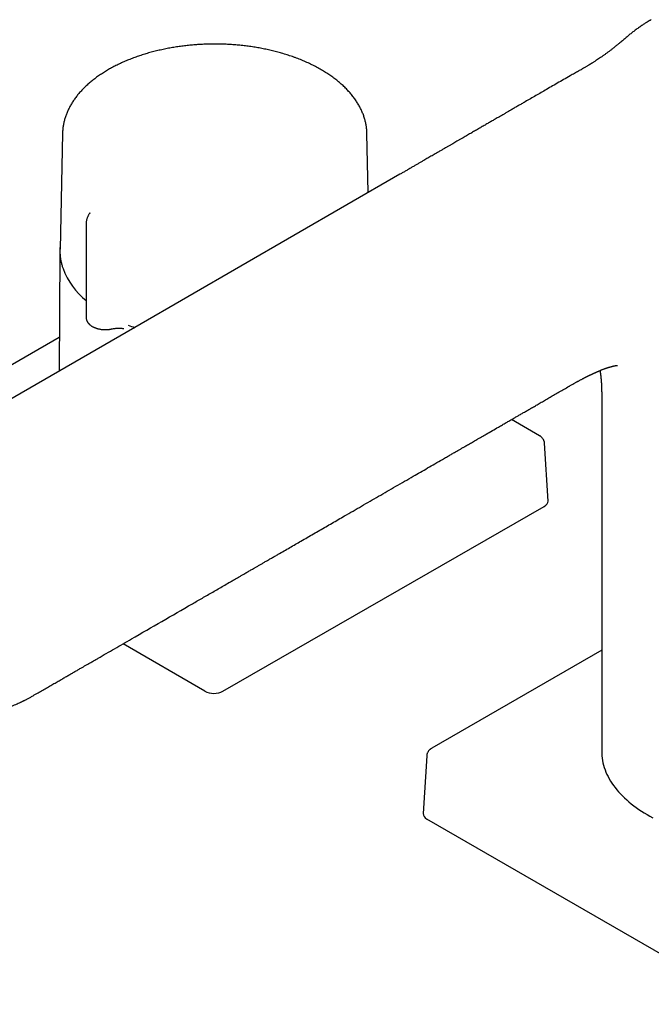
# Model space of a CAD drawing. Units: millimetres. Extents: x 8 to 1165, y 12 to 1113.
# Drawn here: x 912 to 1011, y 234 to 388 of the extents above; entities that cross this region are included whole.
import ezdxf

# ---------------------------------------------------------------- set-up
doc = ezdxf.new("R2010")
doc.units = ezdxf.units.MM

msp = doc.modelspace()

# ---------------------------------------------------------------- linework, layer by layer
at = {"color": 7, "linetype": 'Continuous', "lineweight": 30}
for p, q in [((918.75, 370.46), (918.37, 352.39)), ((966.63, 361.22), (966.43, 370.46)), ((922.94, 357.91), (922.95, 357.91)), ((922.44, 356.25), (922.44, 341.73)), ((918.35, 351.88), (918.21, 333.27)), ((918.86, 349.25), (918.87, 349.22)), ((918.25, 338.57), (891.73, 323.34)), ((998.09, 330.93), (998.1, 330.93)), ((1003.2, 329.8), (1003.2, 329.81)), ((1003.2, 329.8), (1003.2, 273.82)), ((993.47, 323.19), (989.09, 325.73)), ((994.8, 312.97), (994.25, 322)), ((943.87, 283.21), (994.21, 312.11)), ((941.05, 283.21), (928.25, 290.64)), ((1003.2, 289.65), (976.57, 274.28)), ((975.79, 273.09), (975.24, 264.06)), ((1026.03, 234.22), (975.83, 263.21))]:
    msp.add_line(p, q, dxfattribs=at)
at = {"color": 7, "linetype": 'Continuous', "lineweight": 30, "flags": 128}
for points in [[(971.6, 364.09), (930.08, 340.12), (887.39, 315.48)], [(1003.2, 273.82), (1003.2, 273.46), (1003.23, 273.09), (1003.27, 272.72), (1003.33, 272.36), (1003.4, 272), (1003.49, 271.63), (1003.6, 271.27), (1003.73, 270.91), (1003.87, 270.55), (1004.02, 270.2), (1004.19, 269.85), (1004.38, 269.5), (1004.59, 269.15), (1004.81, 268.81), (1005.04, 268.47), (1005.29, 268.13), (1005.56, 267.8), (1005.84, 267.47), (1006.13, 267.14), (1006.44, 266.82), (1006.77, 266.51), (1007.11, 266.2), (1007.46, 265.89), (1007.83, 265.59), (1008.21, 265.3), (1008.6, 265.01), (1009.01, 264.73), (1009.42, 264.46), (1009.86, 264.19), (1010.3, 263.92), (1010.75, 263.67), (1011.22, 263.42)]]:
    msp.add_lwpolyline(points, dxfattribs=at)
at = {"color": 7, "linetype": 'Continuous', "lineweight": 30}
for centre, radius, start, end in [((929.98, 353.56), 11.92, 200.7734, 230.8094), ((940.06, 368.83), 30.4, 248.7806, 250.8116)]:
    msp.add_arc(centre, radius, start, end, dxfattribs=at)
for centre, ratio, start_param, end_param in [((992.8, 312.93), 0.576585, 5.4958, 6.318044), ((942.46, 284.03), 0.577991, 3.924991, 5.494569), ((977.24, 264.02), 0.576585, 3.106734, 3.926382)]:
    msp.add_ellipse(centre, major_axis=(2, 0), ratio=ratio, start_param=start_param, end_param=end_param, dxfattribs=at)
for points, knots in [([(1010.97, 388.28), (1010.92, 388.25), (1010.84, 388.2), (1010.71, 388.14), (1010.61, 388.08), (1010.52, 388.03), (1010.44, 387.98), (1010.36, 387.93), (1010.28, 387.88), (1010.16, 387.81), (1010, 387.71), (1009.79, 387.58), (1009.57, 387.43), (1009.34, 387.27), (1009.09, 387.1), (1008.83, 386.92), (1008.58, 386.73), (1008.25, 386.48), (1007.85, 386.17), (1007.39, 385.8), (1006.92, 385.4), (1006.43, 384.99), (1005.98, 384.61), (1005.56, 384.27), (1005.19, 383.96), (1004.81, 383.66), (1004.44, 383.38), (1004.08, 383.11), (1003.73, 382.85), (1003.38, 382.6), (1003.03, 382.37), (1002.7, 382.14), (1002.42, 381.96), (1002.19, 381.81), (1002.01, 381.7), (1001.85, 381.59), (1001.7, 381.5), (1001.58, 381.43), (1001.48, 381.37), (1001.4, 381.32), (1001.32, 381.27), (1001.25, 381.23), (1001.16, 381.17), (1001.04, 381.1), (1000.9, 381.02), (1000.73, 380.91), (1000.53, 380.8), (1000.32, 380.67), (1000.08, 380.53), (999.82, 380.38), (999.54, 380.22), (999.24, 380.05), (998.92, 379.87), (998.59, 379.68), (998.03, 379.36), (997.24, 378.91), (996.25, 378.34), (995.28, 377.79), (994.36, 377.26), (993.49, 376.76), (992.66, 376.28), (991.84, 375.8), (991.13, 375.39), (990.52, 375.03), (990, 374.74), (989.49, 374.44), (988.99, 374.15), (988.52, 373.88), (988.1, 373.63), (987.72, 373.41), (987.36, 373.2), (987.01, 373), (986.66, 372.8), (986.25, 372.56), (985.76, 372.28), (985.2, 371.96), (984.73, 371.69), (984.34, 371.46), (984.04, 371.29), (983.73, 371.11), (983.43, 370.93), (983.12, 370.76), (982.83, 370.59), (982.51, 370.4), (982.18, 370.21), (981.83, 370.01), (981.47, 369.8), (981.09, 369.58), (980.72, 369.37), (980.37, 369.16), (980.03, 368.97), (979.68, 368.77), (979.31, 368.55), (978.91, 368.32), (978.49, 368.08), (978.04, 367.82), (977.58, 367.55), (977.05, 367.24), (976.46, 366.9), (975.83, 366.54), (975.26, 366.21), (974.78, 365.93), (974.36, 365.69), (973.92, 365.44), (973.47, 365.18), (973.01, 364.91), (972.54, 364.64), (972.07, 364.36), (971.75, 364.18), (971.6, 364.09)], [0, 0, 0, 0, 0.003341, 0.006242, 0.008706, 0.010736, 0.012644, 0.014638, 0.016719, 0.018886, 0.023705, 0.028898, 0.034463, 0.040834, 0.047612, 0.054604, 0.061748, 0.069044, 0.082449, 0.096341, 0.110728, 0.125624, 0.141044, 0.152392, 0.163887, 0.175025, 0.185764, 0.196104, 0.206048, 0.215595, 0.224982, 0.233948, 0.242491, 0.247326, 0.252011, 0.256321, 0.260091, 0.263098, 0.265639, 0.267715, 0.269396, 0.271282, 0.273506, 0.276052, 0.279963, 0.284341, 0.289186, 0.294498, 0.300402, 0.306795, 0.313678, 0.32105, 0.328912, 0.337073, 0.345182, 0.37012, 0.394397, 0.418065, 0.441269, 0.461965, 0.482283, 0.502395, 0.52245, 0.535036, 0.547606, 0.560159, 0.572681, 0.584922, 0.594694, 0.603961, 0.612806, 0.62137, 0.629802, 0.638239, 0.651729, 0.665573, 0.679482, 0.686781, 0.693969, 0.701495, 0.709685, 0.716586, 0.723896, 0.731617, 0.739747, 0.748287, 0.757238, 0.766597, 0.776367, 0.784331, 0.79256, 0.801158, 0.81024, 0.820058, 0.830475, 0.84146, 0.852927, 0.864747, 0.880493, 0.89621, 0.911657, 0.921869, 0.932141, 0.942748, 0.953825, 0.965284, 0.976906, 0.988484, 1, 1, 1, 1]), ([(942.59, 384.46), (942.43, 384.46), (942.2, 384.46), (941.86, 384.46), (941.57, 384.45), (941.23, 384.44), (940.87, 384.43), (940.49, 384.41), (940.1, 384.39), (939.71, 384.36), (939.3, 384.33), (938.89, 384.29), (938.48, 384.25), (938.06, 384.21), (937.64, 384.16), (937.22, 384.1), (936.8, 384.04), (936.38, 383.98), (935.96, 383.91), (935.54, 383.84), (935.12, 383.76), (934.7, 383.67), (934.28, 383.58), (933.86, 383.49), (933.45, 383.39), (933.04, 383.29), (932.63, 383.18), (932.23, 383.07), (931.82, 382.95), (931.42, 382.83), (931.03, 382.7), (930.63, 382.57), (930.25, 382.44), (929.86, 382.3), (929.48, 382.15), (929.1, 382), (928.73, 381.85), (928.37, 381.69), (928, 381.53), (927.65, 381.36), (927.3, 381.19), (926.95, 381.02), (926.61, 380.84), (926.27, 380.66), (925.94, 380.47), (925.62, 380.28), (925.3, 380.08), (924.99, 379.88), (924.68, 379.68), (924.38, 379.48), (924.09, 379.27), (923.8, 379.05), (923.52, 378.84), (923.25, 378.62), (922.98, 378.39), (922.73, 378.17), (922.47, 377.94), (922.23, 377.7), (921.99, 377.47), (921.76, 377.23), (921.54, 376.99), (921.33, 376.74), (921.12, 376.5), (920.93, 376.25), (920.74, 375.99), (920.56, 375.74), (920.38, 375.48), (920.22, 375.22), (920.06, 374.96), (919.91, 374.7), (919.77, 374.43), (919.64, 374.16), (919.52, 373.89), (919.41, 373.62), (919.3, 373.35), (919.21, 373.08), (919.12, 372.8), (919.04, 372.52), (918.98, 372.25), (918.92, 371.97), (918.86, 371.69), (918.82, 371.41), (918.79, 371.13), (918.77, 370.85), (918.76, 370.62), (918.75, 370.49), (918.75, 370.46)], [0, 0, 0, 0, 0.013427, 0.01877, 0.027653, 0.036866, 0.046744, 0.057053, 0.067699, 0.078606, 0.08972, 0.101003, 0.112424, 0.12396, 0.135593, 0.147309, 0.159096, 0.170945, 0.182849, 0.1948, 0.206793, 0.218825, 0.23089, 0.242986, 0.25511, 0.267258, 0.27943, 0.291623, 0.303835, 0.316065, 0.328312, 0.340574, 0.352851, 0.36514, 0.377442, 0.389756, 0.402081, 0.414416, 0.426761, 0.439115, 0.451477, 0.463848, 0.476226, 0.488611, 0.501003, 0.513401, 0.525805, 0.538213, 0.550627, 0.563044, 0.575465, 0.587889, 0.600315, 0.612742, 0.62517, 0.637599, 0.650027, 0.662453, 0.674877, 0.687298, 0.699715, 0.712127, 0.724533, 0.736933, 0.749325, 0.761709, 0.774083, 0.786448, 0.798803, 0.811148, 0.823482, 0.835805, 0.848118, 0.860421, 0.872714, 0.885, 0.897278, 0.909552, 0.921822, 0.93409, 0.94636, 0.958633, 0.970913, 0.983202, 0.995504, 1, 1, 1, 1]), ([(966.43, 370.46), (966.43, 370.49), (966.43, 370.62), (966.42, 370.84), (966.4, 371.12), (966.36, 371.41), (966.32, 371.69), (966.27, 371.98), (966.21, 372.26), (966.14, 372.54), (966.06, 372.83), (965.97, 373.11), (965.87, 373.39), (965.76, 373.67), (965.64, 373.96), (965.51, 374.23), (965.37, 374.51), (965.22, 374.79), (965.06, 375.07), (964.89, 375.34), (964.72, 375.61), (964.53, 375.88), (964.33, 376.15), (964.12, 376.42), (963.91, 376.68), (963.68, 376.94), (963.45, 377.2), (963.21, 377.45), (962.95, 377.71), (962.69, 377.96), (962.42, 378.2), (962.14, 378.44), (961.86, 378.68), (961.56, 378.92), (961.26, 379.15), (960.94, 379.38), (960.62, 379.6), (960.3, 379.82), (959.96, 380.04), (959.62, 380.25), (959.27, 380.46), (958.91, 380.66), (958.54, 380.86), (958.17, 381.05), (957.79, 381.24), (957.41, 381.42), (957.02, 381.6), (956.62, 381.78), (956.22, 381.95), (955.81, 382.11), (955.39, 382.27), (954.97, 382.43), (954.54, 382.58), (954.12, 382.71), (953.7, 382.85), (953.29, 382.97), (952.87, 383.09), (952.47, 383.21), (952.06, 383.31), (951.65, 383.41), (951.24, 383.51), (950.82, 383.6), (950.4, 383.69), (949.98, 383.78), (949.55, 383.85), (949.13, 383.93), (948.7, 384), (948.27, 384.06), (947.84, 384.12), (947.4, 384.18), (946.97, 384.23), (946.53, 384.27), (946.1, 384.31), (945.66, 384.35), (945.23, 384.38), (944.8, 384.4), (944.38, 384.43), (943.97, 384.44), (943.61, 384.45), (943.3, 384.46), (942.97, 384.46), (942.73, 384.46), (942.59, 384.46)], [0, 0, 0, 0, 0.004078, 0.016437, 0.028821, 0.041233, 0.053676, 0.066151, 0.078663, 0.091214, 0.103805, 0.116438, 0.129114, 0.141836, 0.154602, 0.167413, 0.18027, 0.193171, 0.206116, 0.219103, 0.232131, 0.245198, 0.258302, 0.271441, 0.284613, 0.297815, 0.311046, 0.324302, 0.337581, 0.350882, 0.364202, 0.377539, 0.390891, 0.404257, 0.417636, 0.431024, 0.444423, 0.45783, 0.471244, 0.484665, 0.498092, 0.511525, 0.524964, 0.538407, 0.551856, 0.56531, 0.578771, 0.592237, 0.605711, 0.619192, 0.632682, 0.646181, 0.659692, 0.673215, 0.685357, 0.698871, 0.711005, 0.723136, 0.735263, 0.747386, 0.759504, 0.771618, 0.783727, 0.79583, 0.807928, 0.820018, 0.832102, 0.844176, 0.85624, 0.868291, 0.880326, 0.89234, 0.904325, 0.91627, 0.928154, 0.939941, 0.951551, 0.962794, 0.973023, 0.980923, 0.988495, 1, 1, 1, 1]), ([(922.94, 357.91), (922.94, 357.9), (922.9, 357.85), (922.84, 357.75), (922.76, 357.6), (922.69, 357.45), (922.63, 357.29), (922.57, 357.13), (922.53, 356.96), (922.49, 356.79), (922.46, 356.62), (922.45, 356.45), (922.44, 356.33), (922.44, 356.26), (922.44, 356.25)], [0, 0, 0, 0, 0.0085417, 0.1048907, 0.2014407, 0.2982249, 0.3952849, 0.4926742, 0.590461, 0.6887343, 0.7876115, 0.8872502, 0.9772442, 1, 1, 1, 1]), ([(923.03, 358.07), (923.03, 358.07), (923.03, 358.07), (923.03, 358.06), (923.03, 358.05), (923.02, 358.04), (923.02, 358.03), (923.01, 358.02), (923, 358), (922.99, 357.98), (922.97, 357.95), (922.96, 357.92), (922.95, 357.91)], [0, 0, 0, 0, 0.044136, 0.209831, 0.345871, 0.414611, 0.479189, 0.5454, 0.615861, 0.706345, 0.834693, 1, 1, 1, 1]), ([(918.38, 352.88), (918.37, 352.85), (918.36, 352.76), (918.35, 352.59), (918.35, 352.38), (918.34, 352.15), (918.35, 351.87), (918.36, 351.53), (918.4, 351.15), (918.45, 350.8), (918.51, 350.49), (918.57, 350.2), (918.64, 349.93), (918.72, 349.68), (918.79, 349.45), (918.84, 349.31), (918.86, 349.25)], [0, 0, 0, 0, 0.023422, 0.079133, 0.138991, 0.202316, 0.264726, 0.374728, 0.479022, 0.577607, 0.660804, 0.739448, 0.813539, 0.883077, 0.948061, 1, 1, 1, 1]), ([(922.44, 341.73), (922.44, 341.71), (922.44, 341.66), (922.45, 341.57), (922.47, 341.45), (922.5, 341.34), (922.54, 341.23), (922.59, 341.12), (922.64, 341.01), (922.71, 340.91), (922.78, 340.82), (922.86, 340.72), (922.94, 340.63), (923.04, 340.55), (923.14, 340.47), (923.25, 340.39), (923.36, 340.31), (923.48, 340.25), (923.6, 340.18), (923.73, 340.12), (923.87, 340.07), (924, 340.02), (924.14, 339.97), (924.29, 339.93), (924.43, 339.9), (924.58, 339.87), (924.72, 339.84), (924.87, 339.82), (925.01, 339.81), (925.13, 339.8), (925.23, 339.79), (925.34, 339.79), (925.41, 339.79), (925.44, 339.79)], [0, 0, 0, 0, 0.015614, 0.048477, 0.08172, 0.115468, 0.149847, 0.184974, 0.220956, 0.254042, 0.287585, 0.321552, 0.355888, 0.390521, 0.425372, 0.460362, 0.495421, 0.530491, 0.565511, 0.60045, 0.635285, 0.669997, 0.704567, 0.738972, 0.773175, 0.807108, 0.840637, 0.873461, 0.904752, 0.932558, 0.953035, 0.976059, 1, 1, 1, 1]), ([(925.44, 339.79), (925.5, 339.79), (925.58, 339.79), (925.7, 339.79), (925.8, 339.8), (925.92, 339.81), (926.04, 339.82), (926.17, 339.84), (926.3, 339.87), (926.4, 339.88), (926.45, 339.9), (926.45, 339.9)], [0, 0, 0, 0, 0.165442, 0.232785, 0.344488, 0.460416, 0.584717, 0.714362, 0.848147, 0.985122, 1, 1, 1, 1]), ([(926.45, 339.9), (926.54, 339.91), (926.72, 339.95), (926.99, 339.99), (927.26, 340.01), (927.52, 340.02), (927.78, 340.02), (928.04, 340), (928.24, 339.98), (928.35, 339.97), (928.38, 339.96)], [0, 0, 0, 0, 0.144426, 0.285487, 0.423438, 0.558455, 0.690658, 0.820135, 0.946953, 1, 1, 1, 1]), ([(998.09, 330.92), (998.11, 330.94), (998.2, 330.99), (998.37, 331.08), (998.59, 331.21), (998.81, 331.33), (999.02, 331.45), (999.19, 331.55), (999.35, 331.63), (999.48, 331.71), (999.63, 331.79), (999.79, 331.87), (999.95, 331.96), (1000.11, 332.04), (1000.23, 332.11), (1000.33, 332.16), (1000.42, 332.21), (1000.51, 332.26), (1000.62, 332.31), (1000.71, 332.36), (1000.8, 332.4), (1000.88, 332.44), (1000.96, 332.48), (1001.04, 332.52), (1001.13, 332.56), (1001.21, 332.61), (1001.29, 332.65), (1001.36, 332.68), (1001.42, 332.71), (1001.48, 332.74), (1001.54, 332.77), (1001.61, 332.8), (1001.69, 332.84), (1001.76, 332.87), (1001.83, 332.9), (1001.89, 332.93), (1001.94, 332.95), (1001.99, 332.97), (1002.04, 333), (1002.1, 333.03), (1002.15, 333.05), (1002.2, 333.07), (1002.25, 333.09), (1002.3, 333.12), (1002.37, 333.15), (1002.45, 333.18), (1002.52, 333.21), (1002.59, 333.24), (1002.68, 333.28), (1002.8, 333.33), (1002.94, 333.39), (1003.08, 333.45), (1003.21, 333.5), (1003.35, 333.55), (1003.49, 333.61), (1003.63, 333.66), (1003.75, 333.7), (1003.86, 333.74), (1003.96, 333.78), (1004.06, 333.81), (1004.16, 333.84), (1004.25, 333.87), (1004.32, 333.89), (1004.39, 333.91), (1004.45, 333.93), (1004.5, 333.95), (1004.54, 333.96), (1004.58, 333.97), (1004.62, 333.98), (1004.66, 333.99), (1004.69, 334), (1004.73, 334.01), (1004.77, 334.02), (1004.81, 334.03), (1004.85, 334.04), (1004.88, 334.05), (1004.92, 334.06), (1004.95, 334.07), (1004.99, 334.08), (1005.02, 334.08), (1005.05, 334.09), (1005.07, 334.1), (1005.09, 334.1), (1005.12, 334.11), (1005.14, 334.11), (1005.17, 334.12), (1005.2, 334.12), (1005.23, 334.13), (1005.25, 334.13), (1005.28, 334.14), (1005.31, 334.14), (1005.33, 334.15), (1005.35, 334.15), (1005.37, 334.15), (1005.39, 334.16), (1005.41, 334.16), (1005.43, 334.16), (1005.44, 334.16), (1005.46, 334.17), (1005.47, 334.17), (1005.49, 334.17), (1005.51, 334.17), (1005.53, 334.18), (1005.54, 334.18), (1005.55, 334.18), (1005.57, 334.18), (1005.58, 334.18), (1005.59, 334.18), (1005.61, 334.18), (1005.61, 334.18), (1005.62, 334.18), (1005.63, 334.18), (1005.64, 334.18), (1005.64, 334.19), (1005.65, 334.19), (1005.65, 334.19), (1005.65, 334.19), (1005.65, 334.19), (1005.65, 334.19), (1005.65, 334.19)], [0, 0, 0, 0, 0.004428, 0.02081, 0.037374, 0.053965, 0.069925, 0.083968, 0.094619, 0.105555, 0.116481, 0.12926, 0.143059, 0.155275, 0.165951, 0.172416, 0.17916, 0.187237, 0.196021, 0.204289, 0.211673, 0.217984, 0.224193, 0.231051, 0.238063, 0.246031, 0.253263, 0.25848, 0.263142, 0.268353, 0.274166, 0.281141, 0.287206, 0.294002, 0.300678, 0.305949, 0.309868, 0.314049, 0.318873, 0.324549, 0.330111, 0.334736, 0.338427, 0.343591, 0.350489, 0.358504, 0.365517, 0.371404, 0.377425, 0.393001, 0.408273, 0.422241, 0.436843, 0.452231, 0.468392, 0.485243, 0.501154, 0.513877, 0.52597, 0.539422, 0.554409, 0.566548, 0.577483, 0.587178, 0.596207, 0.60295, 0.610274, 0.617809, 0.62446, 0.630156, 0.636056, 0.642823, 0.650701, 0.658264, 0.664899, 0.670784, 0.677575, 0.685624, 0.693516, 0.700626, 0.706944, 0.712292, 0.716773, 0.721516, 0.728323, 0.737367, 0.744341, 0.750305, 0.758368, 0.76681, 0.774274, 0.780849, 0.787023, 0.794155, 0.802271, 0.809412, 0.815602, 0.821217, 0.826731, 0.833032, 0.84214, 0.852195, 0.860759, 0.867968, 0.875333, 0.8835, 0.892815, 0.903775, 0.913374, 0.921874, 0.929961, 0.93803, 0.946431, 0.956861, 0.967784, 0.978246, 0.98786, 0.999045, 1, 1, 1, 1]), ([(1002.92, 333.38), (1002.92, 333.38), (1002.93, 333.35), (1002.94, 333.29), (1002.95, 333.19), (1002.97, 333.08), (1002.99, 332.96), (1003.01, 332.82), (1003.03, 332.68), (1003.05, 332.53), (1003.06, 332.37), (1003.08, 332.21), (1003.09, 332.07), (1003.11, 331.93), (1003.12, 331.8), (1003.13, 331.67), (1003.14, 331.56), (1003.14, 331.46), (1003.15, 331.39), (1003.15, 331.32), (1003.16, 331.27), (1003.16, 331.19), (1003.16, 331.11), (1003.17, 331.03), (1003.17, 330.94), (1003.18, 330.86), (1003.18, 330.77), (1003.18, 330.67), (1003.19, 330.56), (1003.19, 330.45), (1003.19, 330.35), (1003.19, 330.27), (1003.19, 330.18), (1003.19, 330.1), (1003.2, 330.01), (1003.2, 329.94), (1003.2, 329.87), (1003.2, 329.83), (1003.2, 329.81)], [0, 0, 0, 0, 0.004398, 0.03182, 0.063114, 0.098298, 0.137391, 0.180414, 0.227391, 0.273444, 0.322776, 0.37143, 0.416273, 0.457283, 0.494444, 0.533276, 0.566719, 0.594754, 0.617371, 0.627922, 0.642897, 0.662344, 0.684259, 0.704554, 0.728494, 0.749432, 0.768722, 0.795458, 0.823279, 0.850131, 0.874399, 0.891621, 0.91161, 0.933457, 0.953066, 0.969941, 0.985428, 1, 1, 1, 1]), ([(914.14, 282.51), (914.4, 282.66), (914.91, 282.95), (915.66, 283.38), (916.38, 283.8), (917.07, 284.2), (917.74, 284.58), (918.37, 284.94), (918.96, 285.28), (919.51, 285.6), (920.04, 285.91), (920.54, 286.2), (921.02, 286.47), (921.48, 286.74), (921.91, 286.98), (922.31, 287.22), (922.7, 287.44), (923.03, 287.63), (923.32, 287.8), (923.58, 287.95), (923.83, 288.09), (924.08, 288.23), (924.67, 288.58), (925.61, 289.12), (926.91, 289.87), (928.23, 290.63), (930.7, 292.06), (934.32, 294.14), (937.76, 296.13), (939.87, 297.34), (940.66, 297.8), (941.46, 298.26), (942.28, 298.73), (943.11, 299.21), (943.96, 299.7), (944.71, 300.13), (945.33, 300.49), (945.82, 300.77), (946.28, 301.04), (946.72, 301.29), (947.1, 301.51), (947.44, 301.71), (947.72, 301.87), (947.99, 302.03), (948.25, 302.18), (948.54, 302.34), (948.86, 302.53), (949.24, 302.75), (949.64, 302.98), (950.07, 303.22), (950.52, 303.49), (951, 303.76), (951.49, 304.05), (952.01, 304.34), (952.66, 304.72), (953.44, 305.17), (954.34, 305.69), (955.22, 306.2), (956.14, 306.72), (957.08, 307.27), (958.06, 307.83), (959.03, 308.39), (960, 308.95), (960.97, 309.51), (961.94, 310.07), (963.48, 310.96), (965.58, 312.17), (967.81, 313.46), (969.6, 314.49), (970.95, 315.27), (972.32, 316.06), (973.6, 316.8), (974.81, 317.49), (975.94, 318.14), (977.09, 318.81), (977.98, 319.32), (978.58, 319.67), (978.89, 319.85), (979.19, 320.02), (979.47, 320.18), (979.74, 320.34), (980, 320.49), (980.27, 320.64), (980.52, 320.79), (980.76, 320.93), (980.96, 321.04), (981.14, 321.14), (981.29, 321.23), (981.44, 321.32), (981.61, 321.42), (981.81, 321.53), (982.05, 321.67), (982.33, 321.83), (982.63, 322), (982.95, 322.19), (983.29, 322.38), (983.64, 322.59), (984.01, 322.8), (984.37, 323.01), (984.74, 323.22), (985.31, 323.55), (986.07, 323.99), (986.82, 324.42), (987.34, 324.72), (987.64, 324.89), (987.93, 325.06), (988.23, 325.23), (988.52, 325.4), (988.82, 325.57), (989.13, 325.75), (989.48, 325.96), (989.89, 326.19), (990.36, 326.46), (990.85, 326.75), (991.38, 327.05), (991.93, 327.37), (992.51, 327.7), (993.12, 328.05), (993.75, 328.42), (994.42, 328.81), (995.11, 329.2), (995.82, 329.62), (996.56, 330.04), (997.32, 330.48), (997.84, 330.78), (998.1, 330.93)], [0, 0, 0, 0, 0.0092407, 0.0181551, 0.0267433, 0.0350054, 0.0429412, 0.0505509, 0.0574269, 0.0640129, 0.070309, 0.076315, 0.0820311, 0.0874572, 0.0925934, 0.0974395, 0.1019957, 0.1062618, 0.1094104, 0.1123945, 0.1153533, 0.1183212, 0.1212985, 0.1365446, 0.1520288, 0.1677509, 0.1836462, 0.2404441, 0.2972421, 0.3064306, 0.3158077, 0.3253734, 0.3351277, 0.3450706, 0.3552021, 0.3655096, 0.3716669, 0.3775059, 0.3830267, 0.3882293, 0.3931136, 0.396728, 0.4001459, 0.4033673, 0.4063924, 0.4094272, 0.4135738, 0.4180386, 0.4228217, 0.4279231, 0.4333427, 0.4389753, 0.4449149, 0.4511341, 0.4573561, 0.4682952, 0.4790141, 0.489513, 0.4997917, 0.5116182, 0.5232034, 0.5347695, 0.5463357, 0.5579018, 0.569468, 0.5810341, 0.612841, 0.6446519, 0.6606527, 0.676784, 0.6930458, 0.7094554, 0.7226197, 0.7360787, 0.7498323, 0.7638805, 0.7676682, 0.7713926, 0.7749383, 0.7783046, 0.7814915, 0.784499, 0.7878132, 0.7908782, 0.7936941, 0.7962607, 0.7981346, 0.7998714, 0.8017043, 0.8036954, 0.8058447, 0.8088983, 0.8122231, 0.8158192, 0.8195826, 0.8236032, 0.8278812, 0.8322896, 0.8366643, 0.8410046, 0.8453105, 0.8569747, 0.868379, 0.8719531, 0.8755009, 0.8790224, 0.8825176, 0.8859864, 0.8894709, 0.8931504, 0.8970454, 0.9022475, 0.9077901, 0.9136732, 0.9198968, 0.9264608, 0.9333653, 0.9406103, 0.9481957, 0.9561216, 0.9643879, 0.972838, 0.9816166, 0.9907235, 1, 1, 1, 1]), ([(994.25, 322), (994.25, 322.02), (994.24, 322.07), (994.24, 322.13), (994.23, 322.17), (994.22, 322.22), (994.21, 322.26), (994.19, 322.31), (994.18, 322.36), (994.15, 322.43), (994.12, 322.51), (994.06, 322.61), (993.99, 322.72), (993.9, 322.84), (993.81, 322.93), (993.74, 322.99), (993.71, 323.02), (993.68, 323.04), (993.65, 323.06), (993.62, 323.09), (993.58, 323.11), (993.53, 323.15), (993.49, 323.17), (993.46, 323.19)], [0, 0, 0, 0, 0.054629, 0.093327, 0.118795, 0.147215, 0.180837, 0.214776, 0.247745, 0.280272, 0.363413, 0.436966, 0.509457, 0.624843, 0.744115, 0.771722, 0.798337, 0.824032, 0.848978, 0.873684, 0.900552, 0.942148, 1, 1, 1, 1]), ([(903.32, 278.97), (903.49, 278.99), (903.83, 279.03), (904.34, 279.11), (904.82, 279.19), (905.28, 279.27), (905.72, 279.36), (906.16, 279.46), (906.61, 279.56), (907.06, 279.68), (907.49, 279.79), (907.91, 279.91), (908.34, 280.03), (908.76, 280.16), (909.15, 280.29), (909.51, 280.41), (909.85, 280.53), (910.21, 280.66), (910.6, 280.81), (911.02, 280.98), (911.43, 281.15), (911.83, 281.32), (912.13, 281.46), (912.36, 281.56), (912.5, 281.63), (912.64, 281.7), (912.79, 281.77), (912.94, 281.85), (913.1, 281.93), (913.27, 282.02), (913.46, 282.12), (913.68, 282.24), (913.9, 282.37), (914.06, 282.46), (914.14, 282.51)], [0, 0, 0, 0, 0.048055, 0.093972, 0.137826, 0.179699, 0.219679, 0.257854, 0.300643, 0.341174, 0.379564, 0.415919, 0.456673, 0.494805, 0.53042, 0.563602, 0.594416, 0.622907, 0.663266, 0.702297, 0.740149, 0.776881, 0.813204, 0.82661, 0.840064, 0.853567, 0.86712, 0.880872, 0.896446, 0.913197, 0.931943, 0.952671, 0.975364, 1, 1, 1, 1]), ([(976.58, 274.28), (976.54, 274.26), (976.47, 274.21), (976.39, 274.15), (976.33, 274.11), (976.28, 274.07), (976.22, 274.01), (976.13, 273.92), (976.04, 273.8), (975.95, 273.66), (975.89, 273.53), (975.85, 273.43), (975.83, 273.34), (975.8, 273.22), (975.79, 273.13), (975.79, 273.09)], [0, 0, 0, 0, 0.0913557, 0.1596502, 0.2050631, 0.2447064, 0.2847755, 0.3818839, 0.4886517, 0.6016176, 0.7100047, 0.7613732, 0.8243859, 0.9038998, 1, 1, 1, 1])]:
    msp.add_open_spline(points, degree=3, knots=knots, dxfattribs=at)

doc.saveas('drawing.dxf')
